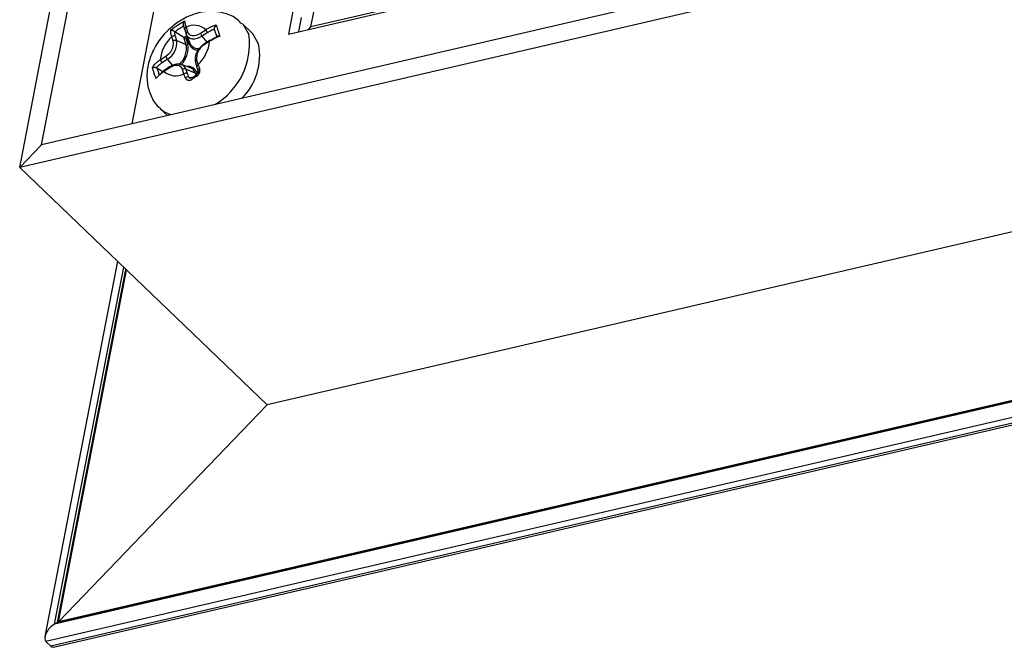
# Model space of a CAD drawing. Units: millimetres. Extents: x -674 to 297, y -141 to 295.
# Drawn here: x -674 to -607, y -141 to -98 of the extents above; entities that cross this region are included whole.
import ezdxf

# ---------------------------------------------------------------- set-up
doc = ezdxf.new("R2010")
doc.units = ezdxf.units.MM

msp = doc.modelspace()

# ---------------------------------------------------------------- linework, layer by layer
at = {"color": 7, "linetype": 'Continuous', "lineweight": 25}
for p, q in [((-673.968, -108.13), (-610.357, 219.842)), ((-672.497, -106.602), (-609.368, 218.884)), ((-350.453, -31.951), (-672.497, -106.602)), ((-332.71, -48.961), (-657.214, -124.182)), ((-323.139, -58.235), (-671.602, -139.01)), ((-323.186, -58.189), (-671.407, -138.907)), ((-323.214, -58.162), (-671.342, -138.859)), ((-322.263, -59.08), (-672.188, -140.193)), ((-321.942, -59.387), (-671.867, -140.501)), ((-671.58, -140.551), (-321.843, -59.482)), ((-666.359, -105.179), (-662.77, -86.675)), ((-600.226, -91.036), (-673.968, -108.13)), ((-654.254, -98.619), (-653.094, -92.64)), ((-655.784, -99.11), (-640.203, -95.499)), ((-640.176, -95.356), (-654.254, -98.619)), ((-655.463, -97.457), (-655.784, -99.11)), ((-658.258, -99.022), (-658.918, -98.39)), ((-654.914, -97.984), (-655.102, -98.952)), ((-663.575, -99.583), (-663.673, -99.279)), ((-662.862, -99.339), (-663.459, -98.955)), ((-663.444, -99.25), (-663.345, -99.555)), ((-662.792, -98.811), (-662.694, -99.115)), ((-662.712, -98.644), (-662.613, -98.948)), ((-662.694, -99.115), (-662.691, -99.122)), ((-662.677, -99.16), (-662.691, -99.122)), ((-662.677, -99.16), (-662.446, -99.724)), ((-662.625, -99.287), (-662.642, -99.332)), ((-661.74, -99.058), (-661.369, -98.813)), ((-661.252, -99.012), (-661.623, -99.257)), ((-662.702, -99.834), (-663.345, -99.555)), ((-662.702, -99.834), (-662.862, -99.339)), ((-662.862, -99.339), (-662.727, -99.388)), ((-662.642, -99.332), (-662.727, -99.388)), ((-662.727, -99.388), (-662.587, -99.82)), ((-662.502, -99.764), (-662.642, -99.332)), ((-661.114, -99.54), (-661.485, -99.785)), ((-661.114, -99.601), (-661.485, -99.846)), ((-664.453, -100.85), (-664.082, -100.605)), ((-663.965, -100.804), (-664.336, -101.049)), ((-663.047, -101.165), (-663.009, -101.177)), ((-662.436, -101.384), (-663.009, -101.177)), ((-662.072, -101.035), (-661.974, -101.339)), ((-661.992, -100.868), (-661.894, -101.172)), ((-664.276, -101.663), (-664.676, -101.406)), ((-663.827, -101.332), (-664.198, -101.577)), ((-663.827, -101.394), (-664.198, -101.639)), ((-662.855, -101.808), (-662.954, -101.503)), ((-662.724, -101.475), (-662.626, -101.779)), ((-662.081, -101.754), (-662.724, -101.475)), ((-661.971, -101.347), (-661.974, -101.339)), ((-661.881, -101.684), (-661.902, -101.607)), ((-664.452, -104.167), (-663.973, -104.626)), ((-673.968, -108.13), (-672.497, -106.602)), ((-657.214, -124.182), (-673.968, -108.13)), ((-667.341, -114.479), (-672.262, -139.85)), ((-671.342, -138.859), (-657.214, -124.182)), ((-671.407, -138.907), (-671.342, -138.859)), ((-671.867, -140.501), (-672.188, -140.193))]:
    msp.add_line(p, q, dxfattribs=at)
at = {"color": 182, "linetype": 'Continuous', "lineweight": 25}
for p, q in [((-654.423, -98.795), (-654.254, -98.619)), ((-662.862, -99.339), (-662.659, -99.205)), ((-661.29, -99.656), (-661.623, -99.257)), ((-663.617, -101.221), (-663.965, -100.804)), ((-662.035, -101.895), (-662.081, -101.754)), ((-661.966, -101.74), (-661.95, -101.789)), ((-662.527, -102.018), (-662.329, -102.055)), ((-671.602, -139.01), (-666.922, -114.88)), ((-671.407, -138.907), (-666.775, -115.022)), ((-671.342, -138.859), (-666.728, -115.067))]:
    msp.add_line(p, q, dxfattribs=at)
at = {"color": 182, "linetype": 'Continuous', "lineweight": 25, "flags": 128}
for points in [[(-658.919, -98.389), (-658.85, -98.459), (-658.454, -99.144)], [(-661.623, -99.257), (-661.792, -99.352), (-661.963, -99.417), (-662.13, -99.45), (-662.285, -99.448), (-662.424, -99.413), (-662.541, -99.345), (-662.631, -99.247), (-662.677, -99.16)], [(-661.485, -99.785), (-661.489, -99.789), (-661.492, -99.798), (-661.493, -99.811), (-661.49, -99.827), (-661.485, -99.846)], [(-661.114, -99.54), (-661.118, -99.544), (-661.121, -99.553), (-661.122, -99.566), (-661.119, -99.582), (-661.114, -99.601)], [(-663.827, -101.332), (-663.831, -101.336), (-663.835, -101.345), (-663.835, -101.358), (-663.832, -101.374), (-663.827, -101.394)], [(-662.018, -101.852), (-662.021, -101.855), (-662.025, -101.866), (-662.024, -101.883), (-662.018, -101.906), (-662.008, -101.934), (-661.995, -101.964)], [(-662.311, -102.046), (-662.315, -102.049), (-662.32, -102.061), (-662.32, -102.079), (-662.315, -102.102), (-662.306, -102.13), (-662.292, -102.161)], [(-663.754, -104.575), (-664.224, -104.35), (-664.462, -104.157)]]:
    msp.add_lwpolyline(points, dxfattribs=at)
at = {"color": 7, "linetype": 'Continuous', "lineweight": 25, "flags": 128}
for points in [[(-662.613, -98.948), (-662.564, -99.05), (-662.491, -99.13), (-662.395, -99.186), (-662.282, -99.215), (-662.154, -99.216), (-662.018, -99.189), (-661.878, -99.136), (-661.74, -99.058)], [(-657.795, -99.776), (-658.191, -99.09), (-658.258, -99.022)], [(-661.079, -99.548), (-661.092, -99.541), (-661.103, -99.538), (-661.112, -99.539), (-661.114, -99.54)], [(-662.954, -101.503), (-663.003, -101.402), (-663.076, -101.322), (-663.172, -101.266), (-663.285, -101.237), (-663.413, -101.236), (-663.549, -101.262), (-663.689, -101.315), (-663.827, -101.394)], [(-664.198, -101.639), (-664.203, -101.619), (-664.206, -101.603), (-664.206, -101.59), (-664.202, -101.581), (-664.198, -101.577)], [(-661.889, -101.597), (-661.894, -101.579), (-661.893, -101.559), (-661.888, -101.538), (-661.878, -101.518), (-661.863, -101.497), (-661.843, -101.478), (-661.82, -101.459), (-661.794, -101.443)]]:
    msp.add_lwpolyline(points, dxfattribs=at)
at = {"color": 7, "linetype": 'Continuous', "lineweight": 25}
for centre, radius, start, end in [((-662.167, -99.736), 1.22, 49.1503, 116.50327), ((-661.963, -101.107), 2.503, 133.08877, 174.11093), ((-663.531, -99.487), 0.252, 69.80153, 124.47477), ((-661.113, -98.823), 0.67, 200.51383, 220.32608), ((-660.742, -98.578), 0.67, 200.51383, 220.32608), ((-664.578, -99.722), 1.013, 299.33084, 7.86886), ((-664.572, -99.724), 1.239, 299.33084, 7.86886), ((-663.432, -99.791), 0.252, 69.80153, 124.47477), ((-664.069, -100.084), 1.39, 309.20272, 10.36247), ((-664.116, -100.059), 1.548, 314.20579, 8.86446), ((-662.658, -99.716), 0.126, 249.80153, 304.47477), ((-661.889, -99.56), 0.646, 198.39978, 270.26947), ((-661.876, -99.468), 0.625, 204.11528, 277.6539), ((-660.988, -100.73), 1.013, 119.33084, 187.86886), ((-663.603, -99.345), 2.503, 313.08877, 354.11093), ((-661.865, -100.54), 4.141, 315.25615, 10.63279), ((-663.455, -100.371), 0.67, 200.51383, 220.32608), ((-663.826, -100.616), 0.67, 200.51383, 220.32608), ((-661.354, -100.837), 0.744, 168.13776, 196.00896), ((-663.4, -100.715), 1.22, 229.1503, 296.50327), ((-662.811, -101.711), 0.252, 69.80153, 124.47477), ((-662.713, -102.015), 0.252, 69.80153, 124.47477), ((-662.59, -101.953), 0.66, 18.86164, 97.10422), ((-662.627, -101.922), 0.571, 17.06432, 70.50682), ((-662.037, -101.636), 0.126, 249.80153, 304.47477), ((-662.578, -102.289), 0.276, 79.28474, 129.75149), ((-662.299, -102.081), 0.0365, 47.46466, 109.48802)]:
    msp.add_arc(centre, radius, start, end, dxfattribs=at)
at = {"color": 182, "linetype": 'Continuous', "lineweight": 25}
for centre, radius, start, end in [((-662.642, -98.78), 0.153, 117.04554, 191.47282), ((-662.544, -99.084), 0.153, 117.04554, 191.47282), ((-663.188, -99.769), 4.775, 300.5678, 7.52002), ((-662.543, -99.691), 0.0833, 299.4358, 0.64924), ((-663.162, -101.609), 0.458, 17.06432, 70.50682), ((-661.922, -101.005), 0.153, 117.04554, 191.47282), ((-661.824, -101.309), 0.153, 117.04554, 191.47282)]:
    msp.add_arc(centre, radius, start, end, dxfattribs=at)
at = {"color": 7, "linetype": 'Continuous', "lineweight": 25}
for centre, major_axis, start_param, end_param in [((-671.599, -139.582), (0.589, 0.611), 1.066992, 3.143363), ((-671.592, -140.764), (1.805, 1.872), 0.972364, 1.066992), ((-671.376, -139.991), (0.491, 0.509), 3.143363, 3.833622)]:
    msp.add_ellipse(centre, major_axis=major_axis, ratio=0.53792, start_param=start_param, end_param=end_param, dxfattribs=at)
for points, knots in [([(-658.947, -98.421), (-659.042, -98.316), (-659.344, -97.981), (-660.056, -97.682), (-660.953, -97.535), (-661.884, -97.649), (-662.817, -98.004), (-663.713, -98.608), (-664.499, -99.439), (-665.065, -100.409), (-665.357, -101.421), (-665.378, -102.402), (-665.111, -103.287), (-664.78, -103.893), (-664.494, -104.104), (-664.449, -104.137)], [0, 0, 0, 0, 0.037557, 0.119549, 0.19849, 0.279159, 0.364914, 0.456272, 0.55097, 0.648949, 0.738902, 0.823992, 0.905319, 0.985239, 1, 1, 1, 1]), ([(-663.74, -98.832), (-663.667, -98.777), (-663.521, -98.669), (-663.293, -98.514), (-663.06, -98.364), (-662.9, -98.271), (-662.819, -98.224)], [0, 0, 0, 0, 0.249799, 0.5, 0.749811, 1, 1, 1, 1]), ([(-662.865, -98.562), (-662.916, -98.593), (-663.018, -98.655), (-663.168, -98.752), (-663.315, -98.851), (-663.411, -98.92), (-663.459, -98.955)], [0, 0, 0, 0, 0.249924, 0.5, 0.749926, 1, 1, 1, 1]), ([(-662.819, -98.224), (-662.82, -98.224), (-662.84, -98.248), (-662.872, -98.3), (-662.895, -98.382), (-662.899, -98.457), (-662.887, -98.498), (-662.882, -98.519)], [0, 0, 0, 0, 0.008984, 0.329465, 0.61318, 0.805918, 1, 1, 1, 1]), ([(-662.789, -98.818), (-662.798, -98.79), (-662.812, -98.747), (-662.829, -98.695), (-662.84, -98.657), (-662.852, -98.62), (-662.862, -98.585), (-662.872, -98.552), (-662.878, -98.53), (-662.882, -98.52), (-662.882, -98.519)], [0, 0, 0, 0, 0.244329, 0.36681, 0.489588, 0.61406, 0.738688, 0.863788, 0.989045, 1, 1, 1, 1]), ([(-662.819, -98.224), (-662.817, -98.235), (-662.81, -98.268), (-662.798, -98.32), (-662.783, -98.378), (-662.771, -98.425), (-662.758, -98.475), (-662.744, -98.528), (-662.728, -98.584), (-662.717, -98.624), (-662.712, -98.644)], [0, 0, 0, 0, 0.10715, 0.32649, 0.436567, 0.548054, 0.659743, 0.772877, 0.886223, 1, 1, 1, 1]), ([(-661.369, -98.813), (-661.322, -98.782), (-661.252, -98.736), (-661.152, -98.682), (-661.076, -98.643), (-660.996, -98.607), (-660.915, -98.574), (-660.832, -98.544), (-660.749, -98.517), (-660.694, -98.502), (-660.667, -98.495)], [0, 0, 0, 0, 0.219317, 0.32939, 0.440883, 0.552579, 0.665721, 0.779074, 0.89285, 1, 1, 1, 1]), ([(-660.781, -98.783), (-660.781, -98.774), (-660.782, -98.754), (-660.779, -98.723), (-660.773, -98.691), (-660.763, -98.656), (-660.748, -98.616), (-660.726, -98.574), (-660.699, -98.533), (-660.678, -98.507), (-660.667, -98.495), (-660.667, -98.495)], [0, 0, 0, 0, 0.095458, 0.194247, 0.289538, 0.386839, 0.526702, 0.670592, 0.828745, 0.991045, 1, 1, 1, 1]), ([(-660.667, -98.495), (-660.658, -98.524), (-660.641, -98.583), (-660.614, -98.673), (-660.585, -98.765), (-660.555, -98.859), (-660.524, -98.954), (-660.491, -99.051), (-660.458, -99.149), (-660.434, -99.216), (-660.423, -99.249)], [0, 0, 0, 0, 0.124873, 0.2498, 0.374878, 0.5, 0.624883, 0.749809, 0.874879, 1, 1, 1, 1]), ([(-663.673, -99.279), (-663.686, -99.243), (-663.705, -99.187), (-663.722, -99.117), (-663.733, -99.066), (-663.74, -99.015), (-663.745, -98.966), (-663.746, -98.918), (-663.745, -98.873), (-663.741, -98.845), (-663.74, -98.832)], [0, 0, 0, 0, 0.2193168, 0.3293904, 0.4408834, 0.5525791, 0.6657212, 0.7790737, 0.8928496, 1, 1, 1, 1]), ([(-663.74, -98.832), (-663.739, -98.832), (-663.734, -98.831), (-663.724, -98.83), (-663.709, -98.831), (-663.692, -98.833), (-663.675, -98.837), (-663.658, -98.841), (-663.641, -98.847), (-663.623, -98.853), (-663.602, -98.862), (-663.582, -98.872), (-663.565, -98.881), (-663.547, -98.892), (-663.529, -98.903), (-663.511, -98.916), (-663.503, -98.923), (-663.498, -98.926)], [0, 0, 0, 0, 0.008949, 0.087823, 0.167168, 0.24803, 0.329439, 0.399245, 0.469459, 0.541075, 0.613241, 0.708542, 0.757021, 0.805771, 0.901675, 0.950416, 1, 1, 1, 1]), ([(-663.498, -98.926), (-663.498, -98.927), (-663.499, -98.952), (-663.497, -99.002), (-663.487, -99.08), (-663.47, -99.163), (-663.453, -99.221), (-663.444, -99.25)], [0, 0, 0, 0, 0.010956, 0.255172, 0.500571, 0.749654, 1, 1, 1, 1]), ([(-663.459, -98.955), (-663.466, -98.95), (-663.479, -98.941), (-663.492, -98.931), (-663.498, -98.926)], [0, 0, 0, 0, 0.496482, 1, 1, 1, 1]), ([(-660.781, -98.783), (-660.782, -98.784), (-660.805, -98.791), (-660.847, -98.806), (-660.908, -98.83), (-660.987, -98.864), (-661.065, -98.902), (-661.141, -98.943), (-661.198, -98.976), (-661.234, -99), (-661.252, -99.012)], [0, 0, 0, 0, 0.010955, 0.132994, 0.255179, 0.377809, 0.625018, 0.749643, 0.874742, 1, 1, 1, 1]), ([(-660.423, -99.249), (-660.449, -99.26), (-660.528, -99.292), (-660.632, -99.339), (-660.736, -99.389), (-660.813, -99.428), (-660.89, -99.469), (-660.966, -99.512), (-661.041, -99.556), (-661.089, -99.586), (-661.114, -99.601)], [0, 0, 0, 0, 0.1071503, 0.3265379, 0.4365672, 0.5480539, 0.659743, 0.7728766, 0.8862233, 1, 1, 1, 1]), ([(-661.079, -99.548), (-661.043, -99.525), (-660.989, -99.49), (-660.916, -99.446), (-660.859, -99.414), (-660.801, -99.382), (-660.742, -99.351), (-660.683, -99.32), (-660.641, -99.3), (-660.619, -99.289), (-660.617, -99.289)], [0, 0, 0, 0, 0.244329, 0.36681, 0.489588, 0.61406, 0.738688, 0.863788, 0.989045, 1, 1, 1, 1]), ([(-660.77, -98.826), (-660.773, -98.819), (-660.778, -98.805), (-660.78, -98.79), (-660.781, -98.783)], [0, 0, 0, 0, 0.496482, 1, 1, 1, 1]), ([(-660.613, -99.313), (-660.627, -99.271), (-660.654, -99.186), (-660.694, -99.063), (-660.733, -98.942), (-660.758, -98.865), (-660.77, -98.826)], [0, 0, 0, 0, 0.249924, 0.5, 0.749926, 1, 1, 1, 1]), ([(-660.617, -99.289), (-660.616, -99.283), (-660.615, -99.275), (-660.61, -99.266), (-660.604, -99.258), (-660.595, -99.251), (-660.585, -99.246), (-660.575, -99.242), (-660.562, -99.239), (-660.547, -99.236), (-660.531, -99.235), (-660.513, -99.235), (-660.493, -99.236), (-660.471, -99.239), (-660.449, -99.243), (-660.432, -99.246), (-660.424, -99.249), (-660.423, -99.249)], [0, 0, 0, 0, 0.095817, 0.144614, 0.194214, 0.289697, 0.337977, 0.386737, 0.456423, 0.526639, 0.598365, 0.670549, 0.74938, 0.828728, 0.909633, 0.991051, 1, 1, 1, 1]), ([(-661.485, -99.785), (-661.564, -99.844), (-661.75, -99.983), (-661.964, -100.283), (-662.088, -100.527), (-662.089, -100.645), (-662.089, -100.647)], [0, 0, 0, 0, 0.268848, 0.62736, 0.994684, 1, 1, 1, 1]), ([(-664.99, -101.35), (-664.975, -101.33), (-664.943, -101.288), (-664.876, -101.206), (-664.802, -101.128), (-664.723, -101.053), (-664.66, -100.999), (-664.594, -100.947), (-664.525, -100.897), (-664.477, -100.866), (-664.453, -100.85)], [0, 0, 0, 0, 0.1071504, 0.2167487, 0.4365669, 0.5480537, 0.6597428, 0.7728765, 0.8862233, 1, 1, 1, 1]), ([(-664.336, -101.049), (-664.371, -101.073), (-664.423, -101.109), (-664.489, -101.161), (-664.537, -101.201), (-664.584, -101.244), (-664.63, -101.288), (-664.673, -101.333), (-664.703, -101.366), (-664.718, -101.383), (-664.719, -101.384)], [0, 0, 0, 0, 0.244329, 0.36681, 0.489588, 0.61406, 0.738688, 0.863788, 0.989045, 1, 1, 1, 1]), ([(-663.057, -101.17), (-663.132, -101.154), (-663.304, -101.119), (-663.576, -101.187), (-663.752, -101.288), (-663.827, -101.332)], [0, 0, 0, 0, 0.3053788, 0.7033313, 1, 1, 1, 1]), ([(-661.894, -101.172), (-661.886, -101.193), (-661.871, -101.235), (-661.846, -101.301), (-661.825, -101.359), (-661.807, -101.406), (-661.798, -101.431), (-661.794, -101.443)], [0, 0, 0, 0, 0.248696, 0.498141, 0.748684, 0.874273, 1, 1, 1, 1]), ([(-664.99, -101.35), (-664.989, -101.35), (-664.98, -101.348), (-664.958, -101.346), (-664.922, -101.345), (-664.883, -101.347), (-664.846, -101.352), (-664.811, -101.358), (-664.781, -101.365), (-664.749, -101.374), (-664.729, -101.381), (-664.719, -101.384)], [0, 0, 0, 0, 0.008955, 0.167165, 0.329409, 0.469421, 0.613161, 0.708528, 0.805754, 0.90134, 1, 1, 1, 1]), ([(-664.746, -102.105), (-664.758, -102.072), (-664.783, -102.006), (-664.818, -101.908), (-664.851, -101.812), (-664.882, -101.717), (-664.912, -101.623), (-664.94, -101.531), (-664.966, -101.44), (-664.982, -101.38), (-664.99, -101.35)], [0, 0, 0, 0, 0.124873, 0.2498, 0.374878, 0.5, 0.624883, 0.749809, 0.874879, 1, 1, 1, 1]), ([(-664.198, -101.639), (-664.221, -101.655), (-664.289, -101.702), (-664.377, -101.769), (-664.462, -101.837), (-664.523, -101.89), (-664.583, -101.943), (-664.641, -101.997), (-664.696, -102.051), (-664.729, -102.087), (-664.746, -102.105)], [0, 0, 0, 0, 0.109585, 0.32939, 0.440883, 0.552579, 0.665721, 0.779074, 0.89285, 1, 1, 1, 1]), ([(-664.719, -101.384), (-664.711, -101.387), (-664.696, -101.393), (-664.683, -101.401), (-664.676, -101.406)], [0, 0, 0, 0, 0.4964552, 1, 1, 1, 1]), ([(-664.676, -101.406), (-664.665, -101.445), (-664.642, -101.525), (-664.604, -101.646), (-664.564, -101.768), (-664.533, -101.851), (-664.518, -101.892)], [0, 0, 0, 0, 0.249924, 0.5, 0.749926, 1, 1, 1, 1]), ([(-664.555, -101.89), (-664.554, -101.889), (-664.524, -101.861), (-664.464, -101.809), (-664.37, -101.733), (-664.27, -101.658), (-664.199, -101.61), (-664.163, -101.585)], [0, 0, 0, 0, 0.010956, 0.255172, 0.500571, 0.749654, 1, 1, 1, 1]), ([(-662.755, -102.077), (-662.76, -102.066), (-662.775, -102.031), (-662.799, -101.974), (-662.824, -101.907), (-662.843, -101.851), (-662.852, -101.819), (-662.855, -101.808)], [0, 0, 0, 0, 0.124292, 0.373193, 0.623184, 0.874273, 1, 1, 1, 1]), ([(-662.626, -101.779), (-662.619, -101.798), (-662.606, -101.837), (-662.583, -101.896), (-662.561, -101.946), (-662.542, -101.987), (-662.532, -102.008), (-662.527, -102.018)], [0, 0, 0, 0, 0.24873, 0.498189, 0.748717, 0.874291, 1, 1, 1, 1]), ([(-662.275, -102.054), (-662.251, -102.038), (-662.203, -102.005), (-662.131, -101.957), (-662.058, -101.909), (-662.009, -101.878), (-661.984, -101.862)], [0, 0, 0, 0, 0.249983, 0.5, 0.749983, 1, 1, 1, 1]), ([(-661.891, -101.594), (-661.889, -101.597), (-661.886, -101.606), (-661.884, -101.642), (-661.894, -101.696), (-661.921, -101.755), (-661.964, -101.812), (-662, -101.839), (-662.019, -101.852)], [0, 0, 0, 0, 0.0882183, 0.252667, 0.426042, 0.6067096, 0.8029677, 1, 1, 1, 1]), ([(-661.995, -101.964), (-661.984, -101.957), (-661.966, -101.945), (-661.943, -101.926), (-661.922, -101.908), (-661.899, -101.885), (-661.877, -101.858), (-661.856, -101.83), (-661.836, -101.799), (-661.821, -101.77), (-661.809, -101.744), (-661.798, -101.716), (-661.786, -101.68), (-661.776, -101.631), (-661.772, -101.589), (-661.772, -101.55), (-661.775, -101.514), (-661.783, -101.476), (-661.791, -101.452), (-661.794, -101.443)], [0, 0, 0, 0, 0.064394, 0.100723, 0.145228, 0.199727, 0.254547, 0.309747, 0.365279, 0.428062, 0.463863, 0.502842, 0.575595, 0.646823, 0.752051, 0.785307, 0.852714, 0.943465, 1, 1, 1, 1]), ([(-661.889, -101.597), (-661.892, -101.586), (-661.904, -101.552), (-661.922, -101.498), (-661.942, -101.436), (-661.959, -101.385), (-661.968, -101.356), (-661.971, -101.347)], [0, 0, 0, 0, 0.124309, 0.373237, 0.623228, 0.874291, 1, 1, 1, 1]), ([(-662.755, -102.077), (-662.749, -102.088), (-662.737, -102.113), (-662.711, -102.146), (-662.683, -102.172), (-662.655, -102.191), (-662.629, -102.206), (-662.596, -102.218), (-662.568, -102.225), (-662.546, -102.229), (-662.525, -102.231), (-662.498, -102.232), (-662.466, -102.229), (-662.439, -102.225), (-662.41, -102.218), (-662.379, -102.208), (-662.343, -102.192), (-662.314, -102.176), (-662.298, -102.165), (-662.292, -102.161)], [0, 0, 0, 0, 0.072818, 0.162388, 0.252352, 0.29755, 0.365406, 0.432468, 0.498423, 0.531214, 0.560365, 0.618891, 0.677803, 0.737104, 0.766887, 0.834608, 0.90152, 0.967303, 1, 1, 1, 1]), ([(-662.313, -102.044), (-662.322, -102.051), (-662.351, -102.072), (-662.399, -102.085), (-662.424, -102.083), (-662.435, -102.082)], [0, 0, 0, 0, 0.189459, 0.609605, 1, 1, 1, 1])]:
    msp.add_open_spline(points, degree=3, knots=knots, dxfattribs=at)
at = {"color": 182, "linetype": 'Continuous', "lineweight": 25}
msp.add_open_spline([(-662.527, -102.018), (-662.526, -102.021), (-662.524, -102.026), (-662.519, -102.033), (-662.514, -102.041), (-662.507, -102.049), (-662.499, -102.056), (-662.491, -102.062), (-662.481, -102.068), (-662.468, -102.074), (-662.453, -102.079), (-662.442, -102.082), (-662.436, -102.082), (-662.435, -102.083)], degree=3, knots=[0, 0, 0, 0, 0.074072, 0.148513, 0.250724, 0.338689, 0.427286, 0.5178, 0.608942, 0.731517, 0.855414, 0.983158, 1, 1, 1, 1], dxfattribs=at)
at = {"color": 7, "linetype": 'Continuous', "lineweight": 25}
msp.add_open_spline([(-661.995, -101.964), (-662.045, -101.997), (-662.145, -102.061), (-662.243, -102.128), (-662.292, -102.161)], degree=3, dxfattribs=at)

doc.saveas('drawing.dxf')
